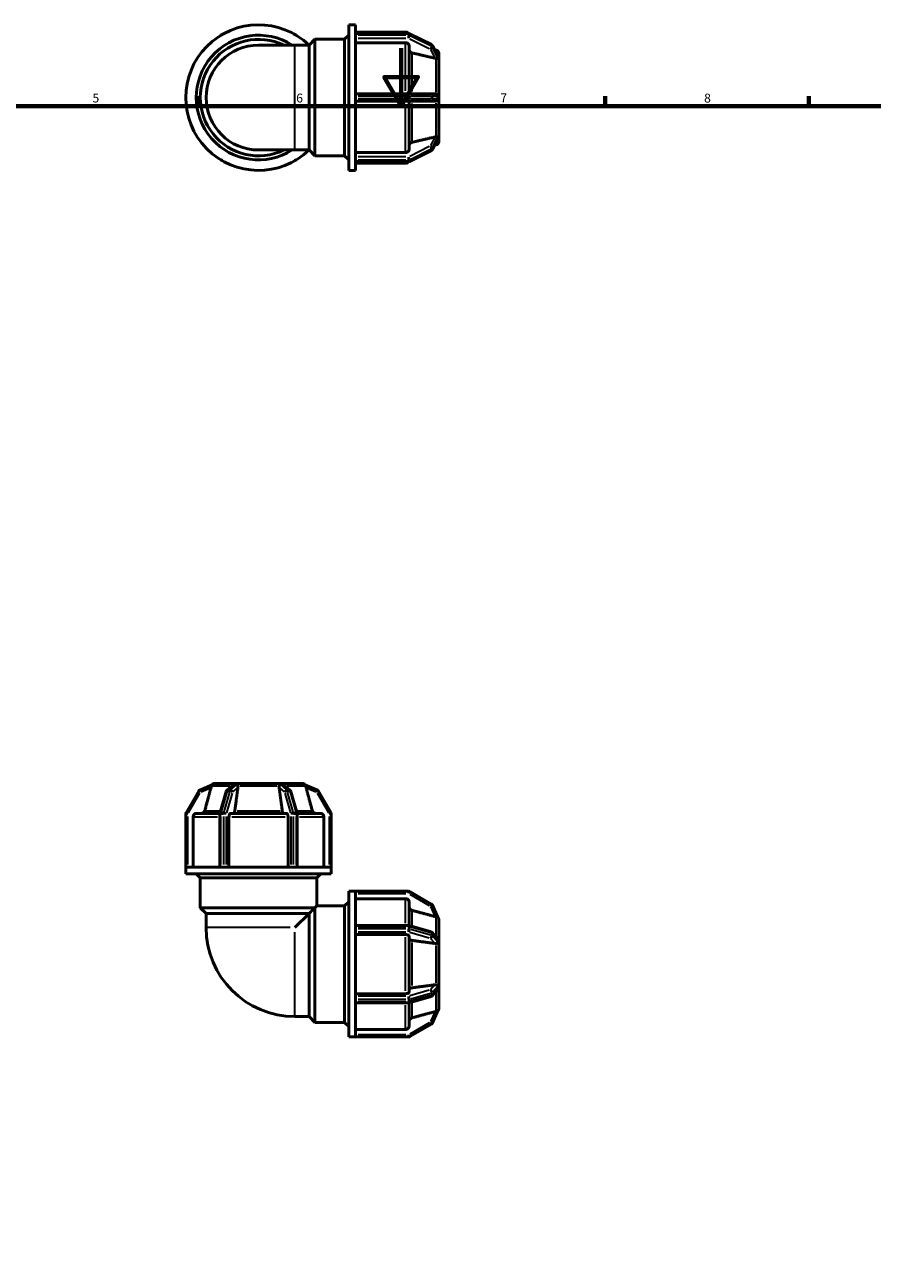
# Model space of a CAD drawing. Units: millimetres. Extents: x 0 to 895, y -232 to 602.
# Drawn here: x 291 to 582, y 177 to 602 of the extents above; entities that cross this region are included whole.
import ezdxf

# ---------------------------------------------------------------- set-up
doc = ezdxf.new("R2010")
doc.units = ezdxf.units.MM
for name, color, linetype, lineweight in [('Border (ANSI)', 7, 'Continuous', 70), ('Visible (ANSI)', 7, 'Continuous', 50), ('Visible Narrow (ANSI)', 7, 'Continuous', 35)]:
    doc.layers.add(name, color=color, linetype=linetype, lineweight=lineweight)
doc.styles.add('Note Text (ANSI)', font='tahoma.ttf')

# ---------------------------------------------------------------- blocks, each defined once
blk = doc.blocks.new('Borders Default Border')
at = {"layer": 'Border (ANSI)'}
for p, q in [((350.42, 574), (350.42, 577.45)), ((490.58, 574), (490.58, 577.45)), ((560.67, 574), (560.67, 577.45))]:
    blk.add_line(p, q, dxfattribs=at)
at = {"layer": 'Border (ANSI)', "flags": 128}
for points in [[(420.5, 594), (420.5, 574), (414.73, 584), (426.27, 584), (420.5, 574)], [(20, 20), (20, 574), (821, 574), (821, 20), (20, 20)]]:
    blk.add_lwpolyline(points, dxfattribs=at)
at = {"layer": 'Border (ANSI)', "char_height": 3.05, "attachment_point": 7, "style": 'Note Text (ANSI)'}
for s, insert in [('6', (384.49, 574.34)), ('7', (454.6, 574.4)), ('8', (524.63, 574.33)), ('5', (314.48, 574.34))]:
    blk.add_mtext(s, dxfattribs=dict(at, insert=insert))

msp = doc.modelspace()

# ---------------------------------------------------------------- linework, layer by layer
at = {"layer": 'Visible (ANSI)'}
for p, q in [((402.51, 551.983), (402.51, 601.983)), ((402.51, 601.983), (404.86, 601.983)), ((404.86, 598.93), (404.86, 601.983)), ((359.03, 598.634), (358.597, 598.384)), ((359.463, 598.884), (359.03, 598.634)), ((384.03, 598.634), (383.597, 598.884)), ((384.463, 598.384), (384.03, 598.634)), ((388.88, 594.983), (390.88, 596.983)), ((390.88, 596.983), (390.88, 556.983)), ((390.88, 596.983), (401.1, 596.983)), ((401.1, 596.983), (402.51, 598.393)), ((401.1, 556.983), (401.1, 596.983)), ((404.86, 599.483), (422.043, 599.483)), ((404.86, 598.985), (423.093, 598.985)), ((404.86, 598.884), (404.86, 598.93)), ((404.86, 598.634), (404.86, 598.884)), ((404.86, 598.384), (404.86, 598.634)), ((404.86, 598.326), (404.86, 598.384)), ((404.86, 577.588), (404.86, 598.326)), ((422.043, 595.814), (404.86, 595.814)), ((423.428, 598.905), (430.926, 595.156)), ((384.05, 594.983), (371.53, 594.983)), ((384.05, 594.983), (388.88, 594.983)), ((388.88, 558.983), (388.88, 594.983)), ((423.293, 594.73), (423.293, 578.233)), ((431.261, 594.822), (433.107, 591.149)), ((432.604, 593.239), (431.972, 593.408)), ((433.53, 592.031), (433.53, 590.64)), ((433.529, 590.643), (433.53, 590.64)), ((433.53, 589.39), (433.529, 589.393)), ((433.529, 589.389), (433.53, 589.39)), ((433.53, 590.64), (433.53, 590.015)), ((433.53, 590.015), (433.53, 589.39)), ((433.53, 589.39), (433.53, 578.233)), ((346.53, 577.483), (346.53, 576.983)), ((346.53, 576.983), (346.53, 576.483)), ((423.093, 578.233), (404.86, 578.233)), ((404.86, 577.483), (404.86, 577.588)), ((404.86, 576.983), (404.86, 577.483)), ((404.86, 576.483), (404.86, 576.983)), ((404.86, 576.379), (404.86, 576.483)), ((404.86, 555.641), (404.86, 576.379)), ((404.86, 575.733), (423.093, 575.733)), ((430.591, 578.233), (423.093, 578.233)), ((423.093, 575.733), (430.591, 575.733)), ((423.293, 575.733), (423.293, 559.237)), ((432.155, 578.233), (430.591, 578.233)), ((430.591, 575.733), (432.155, 575.733)), ((433.529, 578.233), (433.53, 578.233)), ((433.53, 575.733), (433.529, 575.733)), ((433.53, 578.233), (433.53, 576.983)), ((433.53, 576.983), (433.53, 575.733)), ((433.53, 575.733), (433.53, 564.577)), ((433.107, 562.818), (431.261, 559.145)), ((433.529, 564.574), (433.53, 564.577)), ((433.53, 564.577), (433.529, 564.577)), ((433.53, 563.327), (433.529, 563.324)), ((433.53, 564.577), (433.53, 563.952)), ((433.53, 563.952), (433.53, 563.327)), ((433.53, 563.327), (433.53, 561.935)), ((371.53, 558.983), (384.05, 558.983)), ((384.05, 558.983), (388.88, 558.983)), ((388.88, 558.983), (390.88, 556.983)), ((404.86, 558.153), (422.043, 558.153)), ((430.926, 558.811), (423.428, 555.062)), ((432.604, 560.728), (431.972, 560.559)), ((358.597, 555.583), (359.03, 555.333)), ((359.03, 555.333), (359.463, 555.083)), ((383.597, 555.083), (384.03, 555.333)), ((384.03, 555.333), (384.463, 555.583)), ((390.88, 556.983), (401.1, 556.983)), ((401.1, 556.983), (402.51, 555.573)), ((404.86, 555.583), (404.86, 555.641)), ((404.86, 555.333), (404.86, 555.583)), ((404.86, 555.083), (404.86, 555.333)), ((404.86, 555.037), (404.86, 555.083)), ((404.86, 551.983), (404.86, 555.037)), ((423.093, 554.982), (404.86, 554.982)), ((404.86, 554.483), (422.043, 554.483)), ((402.51, 551.983), (404.86, 551.983)), ((355.58, 341.034), (351.31, 339.175)), ((356.482, 341.426), (356.479, 341.425)), ((356.482, 341.426), (362.924, 341.426)), ((356.483, 341.425), (356.482, 341.426)), ((360.644, 339.053), (362.684, 340.829)), ((362.922, 341.425), (362.924, 341.426)), ((362.924, 341.426), (364.006, 341.426)), ((364.006, 341.426), (365.089, 341.426)), ((365.089, 341.426), (365.087, 341.425)), ((365.089, 341.425), (365.089, 341.426)), ((365.089, 341.426), (377.972, 341.426)), ((377.972, 341.426), (377.971, 341.425)), ((377.972, 341.426), (379.054, 341.426)), ((377.973, 341.425), (377.972, 341.426)), ((379.054, 341.426), (380.137, 341.426)), ((380.137, 341.426), (380.138, 341.425)), ((380.137, 341.426), (386.578, 341.426)), ((380.376, 340.829), (382.416, 339.053)), ((386.578, 341.426), (386.577, 341.425)), ((386.581, 341.425), (386.578, 341.426)), ((391.75, 339.175), (387.48, 341.034)), ((350.96, 338.862), (346.631, 331.364)), ((358.251, 331.197), (360.416, 338.695)), ((382.644, 338.695), (384.809, 331.197)), ((396.43, 331.364), (392.1, 338.862)), ((346.53, 330.989), (346.53, 312.756)), ((349.065, 329.94), (349.065, 312.756)), ((350.317, 331.19), (358.249, 331.19)), ((358.222, 312.756), (358.222, 330.989)), ((361.38, 329.94), (361.38, 312.756)), ((362.006, 331.19), (381.054, 331.19)), ((381.68, 312.756), (381.68, 329.94)), ((384.811, 331.19), (392.743, 331.19)), ((384.838, 330.989), (384.838, 312.756)), ((393.995, 312.756), (393.995, 329.94)), ((396.53, 312.756), (396.53, 330.989)), ((346.537, 312.756), (346.53, 312.756)), ((346.53, 310.406), (346.53, 312.756)), ((358.51, 312.756), (346.537, 312.756)), ((358.597, 312.756), (358.51, 312.756)), ((359.03, 312.756), (358.597, 312.756)), ((359.463, 312.756), (359.03, 312.756)), ((359.557, 312.756), (359.463, 312.756)), ((383.503, 312.756), (359.557, 312.756)), ((383.597, 312.756), (383.503, 312.756)), ((384.03, 312.756), (383.597, 312.756)), ((384.463, 312.756), (384.03, 312.756)), ((384.55, 312.756), (384.463, 312.756)), ((396.523, 312.756), (384.55, 312.756)), ((396.53, 312.756), (396.523, 312.756)), ((396.53, 310.406), (396.53, 312.756)), ((396.53, 310.406), (346.53, 310.406)), ((351.53, 308.996), (350.12, 310.406)), ((391.53, 308.996), (351.53, 308.996)), ((351.53, 298.776), (351.53, 308.996)), ((391.53, 308.996), (392.94, 310.406)), ((391.53, 299.426), (391.53, 308.996)), ((402.51, 254.426), (402.51, 304.426)), ((402.51, 304.426), (404.86, 304.426)), ((404.86, 304.419), (404.86, 304.426)), ((423.093, 304.426), (404.86, 304.426)), ((404.86, 292.446), (404.86, 304.419)), ((430.966, 299.996), (423.468, 304.326)), ((351.53, 298.776), (390.88, 298.776)), ((353.53, 296.776), (351.53, 298.776)), ((390.88, 298.776), (391.53, 299.426)), ((390.88, 298.776), (390.88, 259.426)), ((391.53, 299.426), (401.1, 299.426)), ((401.1, 299.426), (402.51, 300.836)), ((401.1, 259.426), (401.1, 299.426)), ((422.043, 301.891), (404.86, 301.891)), ((423.293, 300.639), (423.293, 292.707)), ((433.138, 295.376), (431.279, 299.646)), ((388.88, 296.776), (353.53, 296.776)), ((353.53, 291.946), (353.53, 296.776)), ((384.05, 291.946), (388.88, 296.776)), ((388.88, 261.426), (388.88, 296.776)), ((433.53, 294.474), (433.529, 294.477)), ((433.529, 294.473), (433.53, 294.474)), ((433.53, 294.474), (433.53, 288.033)), ((404.86, 292.734), (423.093, 292.734)), ((404.86, 292.359), (404.86, 292.446)), ((404.86, 291.926), (404.86, 292.359)), ((404.86, 291.493), (404.86, 291.926)), ((404.86, 291.399), (404.86, 291.493)), ((404.86, 267.453), (404.86, 291.399)), ((422.043, 289.576), (404.86, 289.576)), ((423.301, 292.705), (430.799, 290.54)), ((431.157, 290.312), (432.932, 288.272)), ((423.293, 288.95), (423.293, 269.902)), ((433.529, 288.034), (433.53, 288.033)), ((433.53, 285.868), (433.529, 285.869)), ((433.529, 285.867), (433.53, 285.868)), ((433.53, 288.033), (433.53, 286.95)), ((433.53, 286.95), (433.53, 285.868)), ((433.53, 285.868), (433.53, 272.985)), ((433.529, 272.983), (433.53, 272.985)), ((433.53, 272.985), (433.529, 272.985)), ((433.53, 272.985), (433.53, 271.902)), ((404.86, 269.276), (422.043, 269.276)), ((430.799, 268.312), (423.301, 266.148)), ((432.932, 270.58), (431.157, 268.54)), ((433.53, 270.82), (433.529, 270.818)), ((433.53, 271.902), (433.53, 270.82)), ((433.53, 270.82), (433.53, 264.378)), ((404.86, 267.359), (404.86, 267.453)), ((404.86, 266.926), (404.86, 267.359)), ((404.86, 266.493), (404.86, 266.926)), ((404.86, 266.406), (404.86, 266.493)), ((404.86, 254.434), (404.86, 266.406)), ((423.093, 266.118), (404.86, 266.118)), ((423.293, 266.146), (423.293, 258.213)), ((433.53, 264.378), (433.529, 264.379)), ((433.529, 264.376), (433.53, 264.378)), ((384.05, 261.426), (388.88, 261.426)), ((388.88, 261.426), (390.88, 259.426)), ((390.88, 259.426), (401.1, 259.426)), ((401.1, 259.426), (402.51, 258.016)), ((431.279, 259.206), (433.138, 263.477)), ((404.86, 256.961), (422.043, 256.961)), ((423.468, 254.527), (430.966, 258.856)), ((402.51, 254.426), (404.86, 254.426)), ((404.86, 254.426), (404.86, 254.434)), ((404.86, 254.426), (423.093, 254.426))]:
    msp.add_line(p, q, dxfattribs=at)
for centre, radius, start, end in [((371.53, 576.983), 25, 46.05448, 313.94552), ((371.53, 576.983), 21.41, 57.21714, 302.78286), ((371.53, 576.983), 20, 64.15807, 295.84193), ((358.972, 597.735), 0.75, 120, 128.00505), ((359.838, 598.235), 0.75, 111.99495, 120), ((383.222, 598.235), 0.75, 60, 68.00505), ((384.088, 597.735), 0.75, 51.99495, 60), ((422.043, 598.233), 1.25, 36.93387, 90), ((423.093, 598.235), 0.75, 63.43495, 90), ((371.53, 576.983), 18, 90, 270), ((430.591, 594.485), 0.75, 26.68538, 63.43495), ((432.28, 592.031), 1.25, 0, 75), ((347.28, 577.483), 0.75, 171.99495, 180), ((347.28, 576.483), 0.75, 180, 188.00505), ((432.28, 561.935), 1.25, 285, 0), ((430.591, 559.482), 0.75, 296.56505, 333.31462), ((358.972, 556.232), 0.75, 231.99495, 240), ((359.838, 555.732), 0.75, 240, 248.00505), ((383.222, 555.732), 0.75, 291.99495, 300), ((384.088, 556.232), 0.75, 300, 308.00505), ((422.043, 555.733), 1.25, 270, 323.06613), ((423.093, 555.732), 0.75, 270, 296.56505), ((356.482, 340.176), 1.25, 90, 137.04589), ((386.578, 340.176), 1.25, 42.95411, 90), ((351.609, 338.487), 0.75, 113.52294, 150), ((361.137, 338.487), 0.75, 131.04209, 163.89789), ((381.923, 338.487), 0.75, 16.10211, 48.95791), ((391.451, 338.487), 0.75, 30, 66.47706), ((347.28, 330.989), 0.75, 150, 180), ((358.972, 330.989), 0.75, 163.89789, 180), ((384.088, 330.989), 0.75, 0, 16.10211), ((395.78, 330.989), 0.75, 0, 30), ((423.093, 303.676), 0.75, 60, 90), ((430.591, 299.347), 0.75, 23.52294, 60), ((432.28, 294.474), 1.25, 0, 47.04589), ((384.05, 291.946), 30.52, 180, 270), ((423.093, 291.984), 0.75, 73.89789, 90), ((430.591, 289.82), 0.75, 41.04209, 73.89789), ((430.591, 269.033), 0.75, 286.10211, 318.95791), ((423.093, 266.868), 0.75, 270, 286.10211), ((432.28, 264.378), 1.25, 312.95411, 0), ((430.591, 259.506), 0.75, 300, 336.47706), ((423.093, 255.176), 0.75, 270, 300)]:
    msp.add_arc(centre, radius, start, end, dxfattribs=at)
for points, knots in [([(423.293, 594.73), (423.293, 594.864), (423.257, 595.021), (423.139, 595.268), (423.036, 595.402), (422.818, 595.591), (422.664, 595.68), (422.379, 595.783), (422.198, 595.814), (422.043, 595.814)], [-0.18527327, -0.18527327, -0.18527327, -0.18527327, -0.13888947, -0.13888947, -0.09254942, -0.09254942, -0.04625641, -0.04625641, 0, 0, 0, 0]), ([(424.22, 592.345), (424.166, 592.357), (424.114, 592.373), (423.923, 592.442), (423.769, 592.531), (423.551, 592.72), (423.448, 592.854), (423.33, 593.101), (423.293, 593.259), (423.293, 593.393)], [0.40127516, 0.40127516, 0.40127516, 0.40127516, 0.41686274, 0.41686274, 0.46316434, 0.46316434, 0.50952692, 0.50952692, 0.55593311, 0.55593311, 0.55593311, 0.55593311]), ([(433.107, 591.149), (433.117, 591.13), (433.125, 591.112), (433.136, 591.077), (433.138, 591.06), (433.138, 591.046)], [-0.17831242, -0.17831242, -0.17831242, -0.17831242, -0.161869047, -0.161869047, -0.142048086, -0.142048086, -0.142048086, -0.142048086]), ([(432.604, 590.448), (432.58, 590.448), (432.556, 590.448), (432.417, 590.451), (432.293, 590.468), (432.178, 590.493), (432.171, 590.495), (432.163, 590.497), (432.155, 590.499)], [0.474341609, 0.474341609, 0.474341609, 0.474341609, 0.481772268, 0.481772268, 0.51731964, 0.51731964, 0.51731964, 0.519726502, 0.519726502, 0.519726502, 0.519726502]), ([(433.138, 590.546), (433.138, 590.535), (433.137, 590.525), (433.129, 590.499), (433.117, 590.483), (433.046, 590.454), (432.971, 590.452), (432.794, 590.451), (432.702, 590.451), (432.604, 590.448)], [-0.13635236, -0.13635236, -0.13635236, -0.13635236, -0.12467403, -0.12467403, -0.10194677, -0.10194677, -0.06460583, -0.06460583, -0.03321364, -0.03321364, -0.03321364, -0.03321364]), ([(433.138, 591.046), (433.134, 590.968), (433.132, 590.888), (433.132, 590.808), (433.132, 590.727), (433.134, 590.64), (433.138, 590.546)], [1.079679048, 1.079679048, 1.079679048, 1.079679048, 1.127933574, 1.127933574, 1.127933574, 1.1761881, 1.1761881, 1.1761881, 1.1761881]), ([(432.155, 578.233), (432.163, 578.233), (432.171, 578.233), (432.178, 578.233), (432.293, 578.231), (432.417, 578.21), (432.556, 578.159), (432.58, 578.149), (432.604, 578.138)], [0.514912777, 0.514912777, 0.514912777, 0.514912777, 0.51731964, 0.51731964, 0.51731964, 0.552867012, 0.552867012, 0.560297671, 0.560297671, 0.560297671, 0.560297671]), ([(432.604, 575.829), (432.58, 575.818), (432.556, 575.808), (432.417, 575.757), (432.293, 575.736), (432.178, 575.734), (432.171, 575.734), (432.163, 575.733), (432.155, 575.733)], [0.474341609, 0.474341609, 0.474341609, 0.474341609, 0.481772268, 0.481772268, 0.51731964, 0.51731964, 0.51731964, 0.519726502, 0.519726502, 0.519726502, 0.519726502]), ([(432.604, 578.138), (432.623, 578.129), (432.643, 578.119), (432.798, 578.037), (432.908, 577.944), (433.033, 577.796), (433.071, 577.737), (433.114, 577.639), (433.127, 577.598), (433.137, 577.531), (433.138, 577.507), (433.138, 577.483)], [-0.233301681, -0.233301681, -0.233301681, -0.233301681, -0.227578765, -0.227578765, -0.186705301, -0.186705301, -0.162278999, -0.162278999, -0.146730644, -0.146730644, -0.138285731, -0.138285731, -0.138285731, -0.138285731]), ([(433.138, 576.483), (433.138, 576.46), (433.137, 576.436), (433.127, 576.374), (433.115, 576.327), (433.044, 576.179), (432.97, 576.086), (432.795, 575.934), (432.703, 575.874), (432.604, 575.829)], [-0.14280569, -0.14280569, -0.14280569, -0.14280569, -0.128442, -0.128442, -0.1047066, -0.1047066, -0.06608958, -0.06608958, -0.03362611, -0.03362611, -0.03362611, -0.03362611]), ([(433.138, 577.483), (433.134, 577.312), (433.132, 577.144), (433.132, 576.983), (433.132, 576.823), (433.134, 576.655), (433.138, 576.483)], [1.079679048, 1.079679048, 1.079679048, 1.079679048, 1.127933574, 1.127933574, 1.127933574, 1.1761881, 1.1761881, 1.1761881, 1.1761881]), ([(423.293, 560.574), (423.293, 560.708), (423.33, 560.866), (423.448, 561.113), (423.551, 561.247), (423.769, 561.436), (423.923, 561.525), (424.114, 561.594), (424.166, 561.609), (424.22, 561.622)], [0.18529753, 0.18529753, 0.18529753, 0.18529753, 0.23170372, 0.23170372, 0.2780663, 0.2780663, 0.3243679, 0.3243679, 0.33995548, 0.33995548, 0.33995548, 0.33995548]), ([(432.155, 563.468), (432.163, 563.47), (432.171, 563.472), (432.178, 563.473), (432.293, 563.499), (432.417, 563.516), (432.556, 563.519), (432.58, 563.519), (432.604, 563.519)], [0.514912777, 0.514912777, 0.514912777, 0.514912777, 0.51731964, 0.51731964, 0.51731964, 0.552867012, 0.552867012, 0.560297671, 0.560297671, 0.560297671, 0.560297671]), ([(432.604, 563.519), (432.685, 563.517), (432.761, 563.516), (432.941, 563.515), (433.026, 563.515), (433.107, 563.491), (433.124, 563.477), (433.136, 563.447), (433.138, 563.435), (433.138, 563.421)], [-0.27580575, -0.27580575, -0.27580575, -0.27580575, -0.24476715, -0.24476715, -0.19271671, -0.19271671, -0.1613157, -0.1613157, -0.1440875, -0.1440875, -0.1440875, -0.1440875]), ([(433.138, 562.921), (433.138, 562.912), (433.137, 562.902), (433.131, 562.874), (433.124, 562.85), (433.107, 562.818)], [-0.143985346, -0.143985346, -0.143985346, -0.143985346, -0.13175797, -0.13175797, -0.11200383, -0.11200383, -0.11200383, -0.11200383]), ([(433.138, 563.421), (433.134, 563.327), (433.132, 563.24), (433.132, 563.159), (433.132, 563.079), (433.134, 562.998), (433.138, 562.921)], [-0.048254526, -0.048254526, -0.048254526, -0.048254526, 0, 0, 0, 0.048254526, 0.048254526, 0.048254526, 0.048254526]), ([(422.043, 558.153), (422.198, 558.153), (422.379, 558.184), (422.664, 558.287), (422.818, 558.376), (423.036, 558.565), (423.139, 558.698), (423.257, 558.946), (423.293, 559.103), (423.293, 559.237)], [0, 0, 0, 0, 0.04625641, 0.04625641, 0.09254942, 0.09254942, 0.13888947, 0.13888947, 0.18527327, 0.18527327, 0.18527327, 0.18527327]), ([(355.316, 340.5), (355.31, 340.476), (355.305, 340.453), (355.271, 340.313), (355.239, 340.189), (355.209, 340.075), (355.206, 340.067), (355.204, 340.059), (355.202, 340.051)], [0.474341609, 0.474341609, 0.474341609, 0.474341609, 0.481772268, 0.481772268, 0.51731964, 0.51731964, 0.51731964, 0.519726502, 0.519726502, 0.519726502, 0.519726502]), ([(355.58, 341.034), (355.582, 341.034), (355.581, 341.033), (355.575, 341.024), (355.565, 341.012), (355.511, 340.94), (355.459, 340.867), (355.373, 340.691), (355.339, 340.599), (355.316, 340.5)], [-0.14280569, -0.14280569, -0.14280569, -0.14280569, -0.128442, -0.128442, -0.1047066, -0.1047066, -0.06608958, -0.06608958, -0.03362611, -0.03362611, -0.03362611, -0.03362611]), ([(362.684, 340.829), (362.755, 340.89), (362.828, 340.939), (362.957, 341.003), (363.008, 341.02), (363.077, 341.032), (363.1, 341.034), (363.122, 341.034)], [-0.227236466, -0.227236466, -0.227236466, -0.227236466, -0.192716707, -0.192716707, -0.161315703, -0.161315703, -0.144087503, -0.144087503, -0.144087503, -0.144087503]), ([(363.122, 341.034), (363.266, 341.03), (363.409, 341.028), (363.549, 341.028), (363.688, 341.028), (363.835, 341.03), (363.988, 341.034)], [-0.048254526, -0.048254526, -0.048254526, -0.048254526, 0, 0, 0, 0.048254526, 0.048254526, 0.048254526, 0.048254526]), ([(363.988, 341.034), (364.005, 341.034), (364.022, 341.033), (364.072, 341.026), (364.11, 341.015), (364.216, 340.942), (364.272, 340.867), (364.361, 340.689), (364.395, 340.598), (364.423, 340.5)], [-0.14398535, -0.14398535, -0.14398535, -0.14398535, -0.13175797, -0.13175797, -0.10601944, -0.10601944, -0.06602794, -0.06602794, -0.03367773, -0.03367773, -0.03367773, -0.03367773]), ([(364.423, 340.5), (364.429, 340.476), (364.435, 340.453), (364.463, 340.313), (364.465, 340.189), (364.452, 340.075), (364.451, 340.067), (364.45, 340.059), (364.449, 340.051)], [0.474341609, 0.474341609, 0.474341609, 0.474341609, 0.481772268, 0.481772268, 0.51731964, 0.51731964, 0.51731964, 0.519726502, 0.519726502, 0.519726502, 0.519726502]), ([(378.611, 340.051), (378.61, 340.059), (378.609, 340.067), (378.609, 340.075), (378.595, 340.189), (378.597, 340.313), (378.625, 340.453), (378.631, 340.476), (378.637, 340.5)], [0.514912777, 0.514912777, 0.514912777, 0.514912777, 0.51731964, 0.51731964, 0.51731964, 0.552867012, 0.552867012, 0.560297671, 0.560297671, 0.560297671, 0.560297671]), ([(378.637, 340.5), (378.667, 340.607), (378.704, 340.701), (378.783, 340.854), (378.825, 340.914), (378.909, 340.992), (378.949, 341.014), (379.019, 341.032), (379.045, 341.034), (379.072, 341.034)], [-0.28569659, -0.28569659, -0.28569659, -0.28569659, -0.24185163, -0.24185163, -0.19877279, -0.19877279, -0.16186905, -0.16186905, -0.14204809, -0.14204809, -0.14204809, -0.14204809]), ([(379.072, 341.034), (379.225, 341.03), (379.372, 341.028), (379.511, 341.028), (379.651, 341.028), (379.794, 341.03), (379.938, 341.034)], [1.079679048, 1.079679048, 1.079679048, 1.079679048, 1.127933574, 1.127933574, 1.127933574, 1.1761881, 1.1761881, 1.1761881, 1.1761881]), ([(379.938, 341.034), (379.955, 341.034), (379.974, 341.033), (380.029, 341.025), (380.076, 341.014), (380.214, 340.951), (380.297, 340.897), (380.376, 340.829)], [-0.136352362, -0.136352362, -0.136352362, -0.136352362, -0.124674034, -0.124674034, -0.101946773, -0.101946773, -0.072476345, -0.072476345, -0.072476345, -0.072476345]), ([(387.744, 340.5), (387.74, 340.519), (387.735, 340.539), (387.691, 340.694), (387.635, 340.804), (387.557, 340.929), (387.529, 340.967), (387.496, 341.01), (387.486, 341.023), (387.479, 341.033), (387.478, 341.034), (387.48, 341.034)], [-0.233301681, -0.233301681, -0.233301681, -0.233301681, -0.227578765, -0.227578765, -0.186705301, -0.186705301, -0.162278999, -0.162278999, -0.146730644, -0.146730644, -0.138285731, -0.138285731, -0.138285731, -0.138285731]), ([(387.858, 340.051), (387.856, 340.059), (387.854, 340.067), (387.852, 340.075), (387.821, 340.189), (387.789, 340.313), (387.756, 340.453), (387.75, 340.476), (387.744, 340.5)], [0.514912777, 0.514912777, 0.514912777, 0.514912777, 0.51731964, 0.51731964, 0.51731964, 0.552867012, 0.552867012, 0.560297671, 0.560297671, 0.560297671, 0.560297671]), ([(353.071, 332.116), (353.056, 332.062), (353.038, 332.01), (352.959, 331.819), (352.856, 331.665), (352.637, 331.447), (352.483, 331.344), (352.197, 331.226), (352.015, 331.19), (351.861, 331.19)], [0.40127516, 0.40127516, 0.40127516, 0.40127516, 0.41686274, 0.41686274, 0.46316434, 0.46316434, 0.50952692, 0.50952692, 0.55593311, 0.55593311, 0.55593311, 0.55593311]), ([(363.383, 332.116), (363.376, 332.062), (363.367, 332.01), (363.327, 331.819), (363.276, 331.665), (363.166, 331.447), (363.089, 331.344), (362.946, 331.226), (362.855, 331.19), (362.778, 331.19)], [0.40127516, 0.40127516, 0.40127516, 0.40127516, 0.41686274, 0.41686274, 0.46316434, 0.46316434, 0.50952692, 0.50952692, 0.55593311, 0.55593311, 0.55593311, 0.55593311]), ([(380.282, 331.19), (380.205, 331.19), (380.114, 331.226), (379.971, 331.344), (379.894, 331.447), (379.785, 331.665), (379.733, 331.819), (379.694, 332.01), (379.685, 332.062), (379.677, 332.116)], [0.18529753, 0.18529753, 0.18529753, 0.18529753, 0.23170372, 0.23170372, 0.2780663, 0.2780663, 0.3243679, 0.3243679, 0.33995548, 0.33995548, 0.33995548, 0.33995548]), ([(391.2, 331.19), (391.045, 331.19), (390.863, 331.226), (390.577, 331.344), (390.423, 331.447), (390.204, 331.665), (390.101, 331.819), (390.022, 332.01), (390.004, 332.062), (389.99, 332.116)], [0.18529753, 0.18529753, 0.18529753, 0.18529753, 0.23170372, 0.23170372, 0.2780663, 0.2780663, 0.3243679, 0.3243679, 0.33995548, 0.33995548, 0.33995548, 0.33995548]), ([(350.317, 331.19), (350.162, 331.19), (349.98, 331.153), (349.695, 331.035), (349.541, 330.932), (349.322, 330.714), (349.219, 330.56), (349.101, 330.275), (349.065, 330.094), (349.065, 329.94)], [-0.18527327, -0.18527327, -0.18527327, -0.18527327, -0.13888947, -0.13888947, -0.09254942, -0.09254942, -0.04625641, -0.04625641, 0, 0, 0, 0]), ([(362.006, 331.19), (361.929, 331.19), (361.838, 331.153), (361.695, 331.035), (361.618, 330.932), (361.509, 330.714), (361.457, 330.56), (361.398, 330.275), (361.38, 330.094), (361.38, 329.94)], [-0.18527327, -0.18527327, -0.18527327, -0.18527327, -0.13888947, -0.13888947, -0.09254942, -0.09254942, -0.04625641, -0.04625641, 0, 0, 0, 0]), ([(381.68, 329.94), (381.68, 330.094), (381.662, 330.275), (381.603, 330.56), (381.552, 330.714), (381.442, 330.932), (381.365, 331.035), (381.222, 331.153), (381.131, 331.19), (381.054, 331.19)], [0, 0, 0, 0, 0.04625641, 0.04625641, 0.09254942, 0.09254942, 0.13888947, 0.13888947, 0.18527327, 0.18527327, 0.18527327, 0.18527327]), ([(393.995, 329.94), (393.995, 330.094), (393.959, 330.275), (393.841, 330.56), (393.738, 330.714), (393.52, 330.932), (393.365, 331.035), (393.08, 331.153), (392.898, 331.19), (392.743, 331.19)], [0, 0, 0, 0, 0.04625641, 0.04625641, 0.09254942, 0.09254942, 0.13888947, 0.13888947, 0.18527327, 0.18527327, 0.18527327, 0.18527327]), ([(423.293, 300.639), (423.293, 300.794), (423.257, 300.976), (423.139, 301.262), (423.036, 301.416), (422.818, 301.634), (422.664, 301.737), (422.379, 301.855), (422.198, 301.891), (422.043, 301.891)], [-0.18527327, -0.18527327, -0.18527327, -0.18527327, -0.13888947, -0.13888947, -0.09254942, -0.09254942, -0.04625641, -0.04625641, 0, 0, 0, 0]), ([(424.22, 297.886), (424.166, 297.9), (424.114, 297.918), (423.923, 297.997), (423.769, 298.1), (423.551, 298.319), (423.448, 298.473), (423.33, 298.759), (423.293, 298.941), (423.293, 299.096)], [0.40127516, 0.40127516, 0.40127516, 0.40127516, 0.41686274, 0.41686274, 0.46316434, 0.46316434, 0.50952692, 0.50952692, 0.55593311, 0.55593311, 0.55593311, 0.55593311]), ([(432.604, 295.641), (432.58, 295.646), (432.556, 295.652), (432.417, 295.686), (432.293, 295.717), (432.178, 295.748), (432.171, 295.75), (432.163, 295.752), (432.155, 295.754)], [0.474341609, 0.474341609, 0.474341609, 0.474341609, 0.481772268, 0.481772268, 0.51731964, 0.51731964, 0.51731964, 0.519726502, 0.519726502, 0.519726502, 0.519726502]), ([(433.138, 295.376), (433.138, 295.375), (433.137, 295.375), (433.127, 295.382), (433.115, 295.391), (433.044, 295.445), (432.97, 295.497), (432.795, 295.583), (432.703, 295.617), (432.604, 295.641)], [-0.14280569, -0.14280569, -0.14280569, -0.14280569, -0.128442, -0.128442, -0.1047066, -0.1047066, -0.06608958, -0.06608958, -0.03362611, -0.03362611, -0.03362611, -0.03362611]), ([(423.293, 288.95), (423.293, 289.028), (423.257, 289.119), (423.139, 289.261), (423.036, 289.338), (422.818, 289.448), (422.664, 289.499), (422.379, 289.558), (422.198, 289.576), (422.043, 289.576)], [-0.18527327, -0.18527327, -0.18527327, -0.18527327, -0.13888947, -0.13888947, -0.09254942, -0.09254942, -0.04625641, -0.04625641, 0, 0, 0, 0]), ([(424.22, 287.573), (424.166, 287.581), (424.114, 287.59), (423.923, 287.629), (423.769, 287.681), (423.551, 287.79), (423.448, 287.867), (423.33, 288.01), (423.293, 288.101), (423.293, 288.178)], [0.40127516, 0.40127516, 0.40127516, 0.40127516, 0.41686274, 0.41686274, 0.46316434, 0.46316434, 0.50952692, 0.50952692, 0.55593311, 0.55593311, 0.55593311, 0.55593311]), ([(432.604, 286.533), (432.58, 286.527), (432.556, 286.521), (432.417, 286.493), (432.293, 286.491), (432.178, 286.505), (432.171, 286.506), (432.163, 286.507), (432.155, 286.508)], [0.474341609, 0.474341609, 0.474341609, 0.474341609, 0.481772268, 0.481772268, 0.51731964, 0.51731964, 0.51731964, 0.519726502, 0.519726502, 0.519726502, 0.519726502]), ([(433.138, 286.968), (433.138, 286.951), (433.137, 286.934), (433.13, 286.885), (433.119, 286.846), (433.046, 286.74), (432.971, 286.684), (432.793, 286.595), (432.702, 286.561), (432.604, 286.533)], [-0.14398535, -0.14398535, -0.14398535, -0.14398535, -0.13175797, -0.13175797, -0.10601944, -0.10601944, -0.06602794, -0.06602794, -0.03367773, -0.03367773, -0.03367773, -0.03367773]), ([(432.932, 288.272), (432.994, 288.201), (433.043, 288.128), (433.107, 288), (433.124, 287.948), (433.136, 287.879), (433.138, 287.856), (433.138, 287.834)], [-0.227236466, -0.227236466, -0.227236466, -0.227236466, -0.192716707, -0.192716707, -0.161315703, -0.161315703, -0.144087503, -0.144087503, -0.144087503, -0.144087503]), ([(433.138, 287.834), (433.134, 287.69), (433.132, 287.547), (433.132, 287.408), (433.132, 287.268), (433.134, 287.121), (433.138, 286.968)], [-0.048254526, -0.048254526, -0.048254526, -0.048254526, 0, 0, 0, 0.048254526, 0.048254526, 0.048254526, 0.048254526]), ([(432.155, 272.345), (432.163, 272.346), (432.171, 272.347), (432.178, 272.348), (432.293, 272.361), (432.417, 272.359), (432.556, 272.331), (432.58, 272.326), (432.604, 272.319)], [0.514912777, 0.514912777, 0.514912777, 0.514912777, 0.51731964, 0.51731964, 0.51731964, 0.552867012, 0.552867012, 0.560297671, 0.560297671, 0.560297671, 0.560297671]), ([(432.604, 272.319), (432.711, 272.289), (432.804, 272.253), (432.958, 272.174), (433.018, 272.131), (433.095, 272.047), (433.118, 272.007), (433.136, 271.937), (433.138, 271.912), (433.138, 271.884)], [-0.28569659, -0.28569659, -0.28569659, -0.28569659, -0.24185163, -0.24185163, -0.19877279, -0.19877279, -0.16186905, -0.16186905, -0.14204809, -0.14204809, -0.14204809, -0.14204809]), ([(422.043, 269.276), (422.198, 269.276), (422.379, 269.294), (422.664, 269.353), (422.818, 269.405), (423.036, 269.514), (423.139, 269.591), (423.257, 269.734), (423.293, 269.825), (423.293, 269.902)], [0, 0, 0, 0, 0.04625641, 0.04625641, 0.09254942, 0.09254942, 0.13888947, 0.13888947, 0.18527327, 0.18527327, 0.18527327, 0.18527327]), ([(423.293, 270.674), (423.293, 270.751), (423.33, 270.842), (423.448, 270.985), (423.551, 271.062), (423.769, 271.172), (423.923, 271.223), (424.114, 271.263), (424.166, 271.272), (424.22, 271.279)], [0.18529753, 0.18529753, 0.18529753, 0.18529753, 0.23170372, 0.23170372, 0.2780663, 0.2780663, 0.3243679, 0.3243679, 0.33995548, 0.33995548, 0.33995548, 0.33995548]), ([(433.138, 271.018), (433.138, 271.001), (433.137, 270.983), (433.129, 270.927), (433.117, 270.88), (433.055, 270.743), (433.001, 270.659), (432.932, 270.58)], [-0.136352362, -0.136352362, -0.136352362, -0.136352362, -0.124674034, -0.124674034, -0.101946773, -0.101946773, -0.072476345, -0.072476345, -0.072476345, -0.072476345]), ([(433.138, 271.884), (433.134, 271.732), (433.132, 271.584), (433.132, 271.445), (433.132, 271.306), (433.134, 271.162), (433.138, 271.018)], [1.079679048, 1.079679048, 1.079679048, 1.079679048, 1.127933574, 1.127933574, 1.127933574, 1.1761881, 1.1761881, 1.1761881, 1.1761881]), ([(423.293, 259.757), (423.293, 259.911), (423.33, 260.094), (423.448, 260.379), (423.551, 260.534), (423.769, 260.752), (423.923, 260.855), (424.114, 260.934), (424.166, 260.952), (424.22, 260.967)], [0.18529753, 0.18529753, 0.18529753, 0.18529753, 0.23170372, 0.23170372, 0.2780663, 0.2780663, 0.3243679, 0.3243679, 0.33995548, 0.33995548, 0.33995548, 0.33995548]), ([(432.155, 263.098), (432.163, 263.101), (432.171, 263.103), (432.178, 263.105), (432.293, 263.135), (432.417, 263.167), (432.556, 263.201), (432.58, 263.206), (432.604, 263.212)], [0.514912777, 0.514912777, 0.514912777, 0.514912777, 0.51731964, 0.51731964, 0.51731964, 0.552867012, 0.552867012, 0.560297671, 0.560297671, 0.560297671, 0.560297671]), ([(432.604, 263.212), (432.623, 263.217), (432.643, 263.222), (432.798, 263.266), (432.908, 263.322), (433.033, 263.399), (433.071, 263.427), (433.114, 263.46), (433.127, 263.47), (433.137, 263.477), (433.138, 263.478), (433.138, 263.477)], [-0.233301681, -0.233301681, -0.233301681, -0.233301681, -0.227578765, -0.227578765, -0.186705301, -0.186705301, -0.162278999, -0.162278999, -0.146730644, -0.146730644, -0.138285731, -0.138285731, -0.138285731, -0.138285731]), ([(422.043, 256.961), (422.198, 256.961), (422.379, 256.997), (422.664, 257.115), (422.818, 257.218), (423.036, 257.437), (423.139, 257.591), (423.257, 257.876), (423.293, 258.058), (423.293, 258.213)], [0, 0, 0, 0, 0.04625641, 0.04625641, 0.09254942, 0.09254942, 0.13888947, 0.13888947, 0.18527327, 0.18527327, 0.18527327, 0.18527327])]:
    msp.add_open_spline(points, degree=3, knots=knots, dxfattribs=at)
for points, weights in [([(432.155, 590.499), (428.431, 591.365), (424.22, 592.345)], [1.00022667634, 1.00198661086, 1]), ([(424.22, 561.622), (428.431, 562.601), (432.155, 563.468)], [1, 1.00198661083, 1.00022667634]), ([(355.202, 340.051), (354.201, 336.327), (353.071, 332.116)], [1.00022604361, 1.00198629417, 1]), ([(364.449, 340.051), (363.948, 336.327), (363.383, 332.116)], [1.00022667633, 1.00198661078, 1]), ([(379.677, 332.116), (379.112, 336.327), (378.611, 340.051)], [1, 1.00198661103, 1.00022667636]), ([(389.99, 332.116), (388.859, 336.327), (387.858, 340.051)], [1, 1.00198661106, 1.00022667636]), ([(432.155, 295.754), (428.431, 296.755), (424.22, 297.886)], [1.00022604349, 1.00198629306, 1]), ([(432.155, 286.508), (428.431, 287.008), (424.22, 287.573)], [1.00022667633, 1.00198661076, 1]), ([(424.22, 271.279), (428.431, 271.844), (432.155, 272.345)], [1, 1.00198661079, 1.00022667633]), ([(424.22, 260.967), (428.431, 262.098), (432.155, 263.098)], [1, 1.00198661097, 1.00022667635])]:
    msp.add_rational_spline(points, weights, degree=2, dxfattribs=at)
for points, degree in [([(433.53, 590.015), (433.53, 590.213), (433.531, 590.427), (433.529, 590.643)], 3), ([(433.529, 589.393), (433.531, 589.602), (433.53, 589.817), (433.53, 590.015)], 3), ([(433.529, 589.389), (433.529, 589.391), (433.529, 589.392), (433.529, 589.393)], 3), ([(433.53, 576.983), (433.53, 577.38), (433.531, 577.808), (433.529, 578.233)], 3), ([(433.529, 575.733), (433.531, 576.159), (433.53, 576.587), (433.53, 576.983)], 3), ([(433.529, 564.574), (433.529, 564.575), (433.529, 564.576), (433.529, 564.577)], 3), ([(433.53, 563.952), (433.53, 564.15), (433.531, 564.365), (433.529, 564.574)], 3), ([(433.529, 563.324), (433.531, 563.54), (433.53, 563.753), (433.53, 563.952)], 3), ([(356.483, 341.425), (356.482, 341.425), (356.481, 341.425), (356.479, 341.425)], 3), ([(364.006, 341.426), (363.663, 341.426), (363.293, 341.427), (362.922, 341.425)], 3), ([(365.087, 341.425), (364.721, 341.427), (364.349, 341.426), (364.006, 341.426)], 3), ([(365.089, 341.425), (365.089, 341.425), (365.088, 341.425), (365.087, 341.425)], 3), ([(377.973, 341.425), (377.972, 341.425), (377.972, 341.425), (377.971, 341.425)], 3), ([(379.054, 341.426), (378.711, 341.426), (378.339, 341.427), (377.973, 341.425)], 3), ([(380.138, 341.425), (379.768, 341.427), (379.397, 341.426), (379.054, 341.426)], 3), ([(386.581, 341.425), (386.58, 341.425), (386.578, 341.425), (386.577, 341.425)], 3), ([(390.88, 298.776), (389.853, 297.749), (388.88, 296.776)], 2), ([(433.529, 294.473), (433.529, 294.474), (433.529, 294.476), (433.529, 294.477)], 3), ([(433.53, 286.95), (433.53, 287.293), (433.531, 287.664), (433.529, 288.034)], 3), ([(433.529, 285.869), (433.531, 286.235), (433.53, 286.607), (433.53, 286.95)], 3), ([(433.529, 285.867), (433.529, 285.868), (433.529, 285.868), (433.529, 285.869)], 3), ([(433.529, 272.983), (433.529, 272.984), (433.529, 272.985), (433.529, 272.985)], 3), ([(433.53, 271.902), (433.53, 272.245), (433.531, 272.617), (433.529, 272.983)], 3), ([(433.529, 270.818), (433.531, 271.189), (433.53, 271.559), (433.53, 271.902)], 3), ([(433.529, 264.376), (433.529, 264.377), (433.529, 264.378), (433.529, 264.379)], 3)]:
    msp.add_open_spline(points, degree=degree, dxfattribs=at)
at = {"layer": 'Visible Narrow (ANSI)'}
for p, q in [((405.772, 598.884), (422.181, 598.884)), ((422.181, 598.384), (405.772, 598.384)), ((405.772, 597.36), (422.181, 597.36)), ((422.043, 599.033), (422.043, 599.482)), ((423.093, 598.894), (423.093, 598.984)), ((423.093, 598.859), (423.093, 598.409)), ((423.093, 597.412), (423.093, 598.353)), ((423.467, 597.172), (430.216, 593.798)), ((423.468, 598.322), (423.468, 598.772)), ((423.842, 598.61), (430.591, 595.235)), ((430.591, 594.735), (423.842, 598.11)), ((384.05, 559.205), (384.05, 594.762)), ((422.043, 579.283), (422.043, 595.217)), ((424.22, 591.859), (424.22, 579.074)), ((430.669, 593.455), (432.077, 590.654)), ((430.966, 595.023), (430.966, 594.573)), ((431.279, 594.27), (431.279, 594.72)), ((431.372, 594.56), (433.045, 591.231)), ((433.045, 590.731), (431.372, 594.06)), ((432.604, 592.256), (432.604, 593.236)), ((432.604, 578.87), (432.604, 590.022)), ((405.772, 577.483), (422.181, 577.483)), ((422.181, 576.483), (405.772, 576.483)), ((422.043, 558.75), (422.043, 574.684)), ((423.093, 577.542), (423.093, 578.231)), ((423.093, 577.433), (423.093, 576.533)), ((423.093, 575.736), (423.093, 576.425)), ((423.45, 577.483), (423.112, 577.483)), ((423.112, 576.483), (423.45, 576.483)), ((423.468, 576.533), (423.468, 577.433)), ((423.842, 577.483), (430.591, 577.483)), ((430.591, 576.483), (423.842, 576.483)), ((424.22, 574.893), (424.22, 562.108)), ((430.966, 577.433), (430.966, 576.533)), ((431.269, 577.483), (430.987, 577.483)), ((430.987, 576.483), (431.269, 576.483)), ((431.279, 576.533), (431.279, 577.433)), ((431.372, 577.483), (433.045, 577.483)), ((433.045, 576.483), (431.372, 576.483)), ((432.604, 563.945), (432.604, 575.097)), ((432.077, 563.313), (430.669, 560.512)), ((431.372, 559.907), (433.045, 563.236)), ((433.045, 562.736), (431.372, 559.407)), ((432.604, 560.731), (432.604, 561.711)), ((430.216, 560.169), (423.467, 556.795)), ((423.842, 555.857), (430.591, 559.232)), ((430.591, 558.732), (423.842, 555.357)), ((430.966, 559.394), (430.966, 558.944)), ((431.279, 559.247), (431.279, 559.697)), ((422.181, 556.607), (405.772, 556.607)), ((405.772, 555.583), (422.181, 555.583)), ((422.181, 555.083), (405.772, 555.083)), ((422.043, 554.485), (422.043, 554.934)), ((423.093, 555.614), (423.093, 556.555)), ((423.093, 555.558), (423.093, 555.108)), ((423.093, 554.983), (423.093, 555.073)), ((423.468, 555.195), (423.468, 555.645)), ((361.716, 340.5), (355.384, 340.5)), ((361.094, 339.268), (363.016, 340.941)), ((363.882, 340.941), (361.96, 339.268)), ((377.969, 340.5), (365.091, 340.5)), ((381.1, 339.268), (379.179, 340.941)), ((380.045, 340.941), (381.966, 339.268)), ((387.676, 340.5), (381.344, 340.5)), ((347.497, 331.364), (351.393, 338.112)), ((351.558, 338.517), (350.962, 338.861)), ((351.311, 339.173), (351.586, 338.541)), ((351.789, 338.565), (355.023, 339.973)), ((358.756, 331.739), (360.704, 338.487)), ((361.57, 338.487), (359.622, 331.739)), ((360.596, 331.364), (362.544, 338.112)), ((360.855, 338.862), (361.635, 338.862)), ((361.81, 339.175), (361.03, 339.175)), ((362.742, 338.565), (364.359, 339.973)), ((378.701, 339.973), (380.318, 338.565)), ((380.516, 338.112), (382.464, 331.364)), ((382.03, 339.175), (381.25, 339.175)), ((381.425, 338.862), (382.205, 338.862)), ((383.439, 331.739), (381.49, 338.487)), ((382.356, 338.487), (384.305, 331.739)), ((388.038, 339.973), (391.271, 338.565)), ((391.474, 338.541), (391.749, 339.173)), ((392.098, 338.861), (391.502, 338.517)), ((391.667, 338.112), (395.564, 331.364)), ((353.128, 332.116), (358.05, 332.116)), ((364.149, 332.116), (378.912, 332.116)), ((385.01, 332.116), (389.932, 332.116)), ((347.221, 330.989), (346.532, 330.989)), ((346.633, 331.363), (347.229, 331.018)), ((347.28, 313.668), (347.28, 330.077)), ((357.435, 329.94), (349.142, 329.94)), ((358.564, 330.989), (358.223, 330.989)), ((358.597, 313.668), (358.597, 330.077)), ((358.64, 330.989), (359.42, 330.989)), ((359.47, 331.364), (358.691, 331.364)), ((359.463, 330.077), (359.463, 313.668)), ((360.456, 330.989), (359.515, 330.989)), ((360.488, 313.668), (360.488, 330.077)), ((380.73, 329.94), (362.331, 329.94)), ((382.573, 330.077), (382.573, 313.668)), ((383.545, 330.989), (382.604, 330.989)), ((384.37, 331.364), (383.59, 331.364)), ((383.597, 313.668), (383.597, 330.077)), ((383.64, 330.989), (384.42, 330.989)), ((384.463, 330.077), (384.463, 313.668)), ((384.837, 330.989), (384.497, 330.989)), ((393.918, 329.94), (385.625, 329.94)), ((395.78, 330.077), (395.78, 313.668)), ((395.831, 331.018), (396.428, 331.363)), ((396.528, 330.989), (395.839, 330.989)), ((405.772, 303.676), (422.181, 303.676)), ((423.093, 303.735), (423.093, 304.424)), ((423.466, 304.324), (423.122, 303.727)), ((423.467, 303.46), (430.216, 299.563)), ((422.043, 293.521), (422.043, 301.815)), ((424.22, 297.828), (424.22, 292.906)), ((430.62, 299.398), (430.965, 299.994)), ((431.277, 299.645), (430.645, 299.37)), ((430.669, 299.167), (432.077, 295.934)), ((432.604, 289.24), (432.604, 295.573)), ((382.455, 291.946), (353.653, 291.946)), ((384.05, 261.549), (384.05, 290.351)), ((405.772, 292.359), (422.181, 292.359)), ((422.181, 291.493), (405.772, 291.493)), ((405.772, 290.469), (422.181, 290.469)), ((423.093, 292.393), (423.093, 292.733)), ((423.093, 292.316), (423.093, 291.537)), ((423.093, 290.5), (423.093, 291.441)), ((423.467, 290.36), (430.216, 288.412)), ((423.468, 291.486), (423.468, 292.266)), ((423.842, 292.201), (430.591, 290.253)), ((430.591, 289.387), (423.842, 291.335)), ((430.966, 290.101), (430.966, 289.322)), ((431.279, 289.147), (431.279, 289.926)), ((431.372, 289.863), (433.045, 287.941)), ((422.043, 270.227), (422.043, 288.626)), ((424.22, 286.808), (424.22, 272.045)), ((430.669, 288.214), (432.077, 286.597)), ((433.045, 287.075), (431.372, 288.996)), ((432.604, 272.988), (432.604, 285.865)), ((432.077, 272.255), (430.669, 270.638)), ((422.181, 268.384), (405.772, 268.384)), ((423.093, 267.411), (423.093, 268.352)), ((430.216, 270.44), (423.467, 268.492)), ((423.842, 267.518), (430.591, 269.466)), ((430.591, 268.6), (423.842, 266.652)), ((430.966, 269.531), (430.966, 268.751)), ((431.279, 268.926), (431.279, 269.706)), ((431.372, 269.856), (433.045, 271.778)), ((433.045, 270.912), (431.372, 268.99)), ((432.604, 263.28), (432.604, 269.612)), ((405.772, 267.359), (422.181, 267.359)), ((422.181, 266.493), (405.772, 266.493)), ((422.043, 257.038), (422.043, 265.331)), ((423.093, 267.316), (423.093, 266.537)), ((423.093, 266.119), (423.093, 266.46)), ((423.468, 266.587), (423.468, 267.366)), ((424.22, 265.946), (424.22, 261.024)), ((430.965, 258.858), (430.62, 259.455)), ((430.645, 259.482), (431.277, 259.207)), ((432.077, 262.919), (430.669, 259.685)), ((422.181, 255.176), (405.772, 255.176)), ((430.216, 259.289), (423.467, 255.393)), ((423.093, 254.429), (423.093, 255.117)), ((423.122, 255.125), (423.466, 254.529))]:
    msp.add_line(p, q, dxfattribs=at)
for centre, major_axis, ratio, start_param, end_param in [((423.093, 598.235), (0.75, 0), 0.8660254, 1.0733775, 1.5446164), ((423.093, 597.735), (-0.75, 0), 0.8660254, 4.2149701, 4.686209), ((423.093, 597.735), (0.335, 0.671), 0.25, 4.3272812, 5.7409979), ((423.093, 598.235), (0.335, 0.671), 0.25, 5.8427201, 6.2600029), ((430.591, 593.985), (-0.335, -0.671), 0.25, 1.1856885, 2.5994052), ((430.591, 593.985), (0.67, 0.337), 0.4584502, 4.5644522, 5.9781688), ((430.591, 594.485), (0.335, 0.671), 0.25, 5.8427201, 6.2600029), ((430.591, 594.485), (0.75, 0), 0.8660254, 0.4423851, 1.0153653), ((430.591, 593.985), (-0.75, 0), 0.8660254, 3.5839777, 4.156958), ((430.591, 594.485), (0.67, 0.337), 0.4584502, 6.0680325, 6.2718615), ((423.093, 577.483), (0, 0.75), 0.5, 4.7909288, 6.2046455), ((423.093, 576.483), (0, -0.75), 0.5, 0.0785398, 1.4922565), ((430.591, 577.483), (0, 0.75), 0.5, 4.7909288, 6.2046455), ((430.591, 576.483), (0, -0.75), 0.5, 0.0785398, 1.4922565), ((430.591, 577.483), (0, 0.75), 0.9169003, 4.7909288, 6.2046455), ((430.591, 576.483), (0, -0.75), 0.9169003, 0.0785398, 1.4922565), ((430.591, 559.982), (0.335, -0.671), 0.25, 0.5421874, 1.9559041), ((430.591, 559.982), (0.67, -0.337), 0.4584502, 0.3050165, 1.7187332), ((430.591, 559.482), (0.335, -0.671), 0.25, 0.0231824, 0.4404652), ((430.591, 559.982), (0.75, 0), 0.8660254, 5.26782, 5.8408002), ((430.591, 559.482), (-0.75, 0), 0.8660254, 2.1262273, 2.6992076), ((430.591, 559.482), (0.67, -0.337), 0.4584502, 0.0113238, 0.2151528), ((423.093, 556.232), (0.75, 0), 0.8660254, 4.7385689, 5.2098078), ((423.093, 555.732), (-0.75, 0), 0.8660254, 1.5969763, 2.0682152), ((423.093, 556.232), (-0.335, 0.671), 0.25, 3.6837801, 5.0974968), ((423.093, 555.732), (0.335, -0.671), 0.25, 0.0231824, 0.4404652), ((361.137, 338.487), (-0.721, 0.208), 0.4330127, 5.3495313, 6.2340456), ((361.137, 338.487), (-0.492, 0.566), 0.794059, 5.708572, 6.2529425), ((361.137, 338.487), (0, 0.75), 0.5, 0.4423851, 1.0153653), ((362.003, 338.487), (0, -0.75), 0.5, 3.5839777, 4.156958), ((362.003, 338.487), (0.721, -0.208), 0.4330127, 0.6665424, 2.0802591), ((362.003, 338.487), (-0.492, 0.566), 0.794059, 4.1860726, 5.5997893), ((381.057, 338.487), (-0.492, -0.566), 0.794059, 3.8249886, 5.2387053), ((381.057, 338.487), (0.721, 0.208), 0.4330127, 1.0613335, 2.4750502), ((381.057, 338.487), (0, 0.75), 0.5, 5.26782, 5.8408002), ((381.923, 338.487), (0, -0.75), 0.5, 2.1262273, 2.6992076), ((381.923, 338.487), (0.492, 0.566), 0.794059, 0.0302428, 0.5746133), ((381.923, 338.487), (0.721, 0.208), 0.4330127, 0.0491397, 0.933654), ((358.972, 330.989), (-0.721, 0.208), 0.4330127, 5.3495313, 6.2340456), ((358.972, 330.989), (0, 0.75), 0.5, 1.0733775, 1.5446164), ((359.838, 330.989), (0, -0.75), 0.5, 4.2149701, 4.686209), ((359.838, 330.989), (-0.721, 0.208), 0.4330127, 3.8081351, 5.2218518), ((383.222, 330.989), (-0.721, -0.208), 0.4330127, 4.2029262, 5.6166429), ((383.222, 330.989), (0, 0.75), 0.5, 4.7385689, 5.2098078), ((384.088, 330.989), (0, -0.75), 0.5, 1.5969763, 2.0682152), ((384.088, 330.989), (0.721, 0.208), 0.4330127, 0.0491397, 0.933654), ((423.093, 291.984), (0.75, 0), 0.5, 1.0733775, 1.5446164), ((423.093, 291.118), (-0.75, 0), 0.5, 4.2149701, 4.686209), ((423.093, 291.118), (0.208, 0.721), 0.4330127, 3.8081351, 5.2218518), ((423.093, 291.984), (0.208, 0.721), 0.4330127, 5.3495313, 6.2340456), ((430.591, 288.954), (-0.208, -0.721), 0.4330127, 0.6665424, 2.0802591), ((430.591, 289.82), (0.208, 0.721), 0.4330127, 5.3495313, 6.2340456), ((430.591, 289.82), (0.75, 0), 0.5, 0.4423851, 1.0153653), ((430.591, 288.954), (-0.75, 0), 0.5, 3.5839777, 4.156958), ((430.591, 289.82), (0.566, 0.492), 0.794059, 5.708572, 6.2529425), ((430.591, 288.954), (0.566, 0.492), 0.794059, 4.1860726, 5.5997893), ((423.093, 267.734), (-0.208, 0.721), 0.4330127, 4.2029262, 5.6166429), ((430.591, 269.899), (0.208, -0.721), 0.4330127, 1.0613335, 2.4750502), ((430.591, 269.899), (-0.566, 0.492), 0.794059, 3.8249886, 5.2387053), ((430.591, 269.033), (0.208, -0.721), 0.4330127, 0.0491397, 0.933654), ((430.591, 269.899), (0.75, 0), 0.5, 5.26782, 5.8408002), ((430.591, 269.033), (-0.75, 0), 0.5, 2.1262273, 2.6992076), ((430.591, 269.033), (0.566, -0.492), 0.794059, 0.0302428, 0.5746133), ((423.093, 267.734), (0.75, 0), 0.5, 4.7385689, 5.2098078), ((423.093, 266.868), (-0.75, 0), 0.5, 1.5969763, 2.0682152), ((423.093, 266.868), (0.208, -0.721), 0.4330127, 0.0491397, 0.933654)]:
    msp.add_ellipse(centre, major_axis=major_axis, ratio=ratio, start_param=start_param, end_param=end_param, dxfattribs=at)

# ---------------------------------------------------------------- block references
msp.add_blockref('Borders Default Border', (0, 0))

doc.saveas('drawing.dxf')
